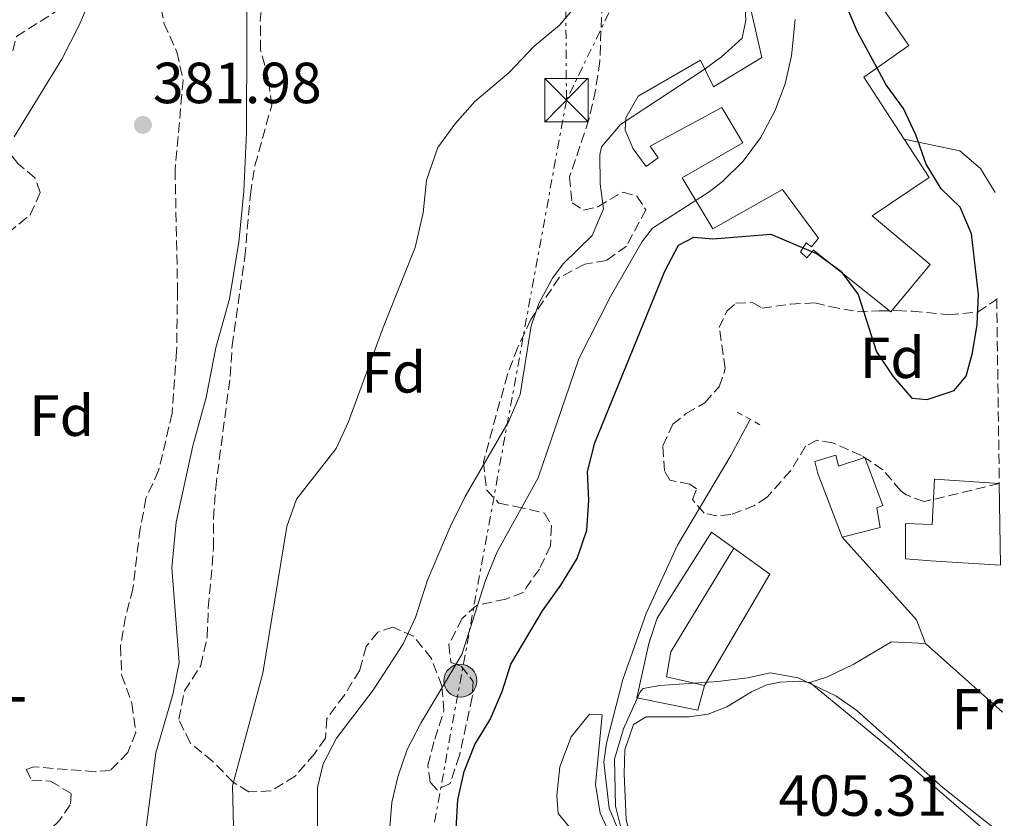
# Model space of a CAD drawing. Units: metres. Extents: x 594771 to 598249, y 4657360 to 4659720.
# Drawn here: x 598062 to 598232, y 4658621 to 4658759 of the extents above; entities that cross this region are included whole.
import ezdxf
from ezdxf.enums import TextEntityAlignment as Align

# ---------------------------------------------------------------- set-up
doc = ezdxf.new("R2010")
doc.units = ezdxf.units.M
doc.header["$MEASUREMENT"] = 0
for name, pattern in [('DGN Style 2', [1.7399219301090239, 1.043953158065414, -0.6959687720436097]), ('DGN Style 3', [2.435890702152634, 1.739921930109024, -0.6959687720436097]), ('DGN Style 7', [3.4798438602180486, 1.565929737098122, -0.6959687720436097, 0.5219765790327072, -0.6959687720436097])]:
    doc.linetypes.add(name, pattern=pattern)
for name, color, linetype, lineweight in [('Acequia sin especificar', 4, 'Continuous', 0), ('Cauce lineal', 142, 'Continuous', 13), ('Chamizo-cobertizo', 1, 'Continuous', 0), ('Cota de punto acotado terreno', 7, 'Continuous', 0), ('Curva de nivel directora', 30, 'Continuous', 30), ('Curva de nivel intermedia', 30, 'Continuous', 0), ('Edificio', 1, 'Continuous', 13), ('Embalse', 142, 'Continuous', 13), ('Etiqueta de uso rústico', 92, 'Continuous', 0), ('Etiqueta de zona arbolada', 92, 'Continuous', 0), ('Línea  de muro-pared o tapia', 1, 'Continuous', 13), ('Línea de cambio de uso (parcela vista)', 92, 'Continuous', 0), ('Línea de pista sin pavimentar', 7, 'Continuous', 0), ('Línea eléctrica', 6, 'DGN Style 7', 0), ('Pontón-alcantarilla (pasos de agua)', 1, 'DGN Style 2', 0), ('Poste tendido eléctrico', 7, 'Continuous', 0), ('Punto acotado terreno (símbolo)', 7, 'Continuous', 0), ('Torre eléctrica', 7, 'Continuous', 0), ('Zona arbolada', 92, 'DGN Style 3', 0)]:
    doc.layers.add(name, color=color, linetype=linetype, lineweight=lineweight)
doc.styles.add('Style-Arial', font='arial.ttf')

# ---------------------------------------------------------------- blocks, each defined once
blk = doc.blocks.new('5PATER')
at = {"layer": 'Embalse', "linetype": 'Continuous', "lineweight": 0}
h = blk.add_hatch(color=51, dxfattribs=at)
edge = h.paths.add_edge_path()
edge.add_ellipse((0, 0), major_axis=(-0.1095731443231308, -0.1110710700762829), ratio=0.9994222409660317, start_angle=0, end_angle=360)
blk = doc.blocks.new('5TME')
at = {"layer": 'Chamizo-cobertizo', "color": 7, "linetype": 'Continuous', "lineweight": 0}
for p, q in [((-0.375, 0.375), (0.375, -0.375)), ((0.3723, 0.3776), (-0.3716, -0.3784))]:
    blk.add_line(p, q, dxfattribs=at)
at = {"layer": 'Chamizo-cobertizo', "color": 7, "linetype": 'Continuous', "lineweight": 0, "flags": 128}
blk.add_lwpolyline([(-0.375, -0.375), (0.375, -0.375), (0.375, 0.375), (-0.375, 0.375), (-0.3716, -0.3784)], dxfattribs=at)
blk = doc.blocks.new('5PELE')
at = {"layer": 'Chamizo-cobertizo', "linetype": 'Continuous', "lineweight": 0}
h = blk.add_hatch(color=9, dxfattribs=at)
edge = h.paths.add_edge_path()
edge.add_arc((-2.000000476837158e-05, 0), 0.2850000000000001, 0, 360)
at = {"layer": 'Chamizo-cobertizo', "color": 252, "linetype": 'Continuous', "lineweight": 0}
blk.add_circle((-2.000000476837158e-05, 0), 0.2850000000000001, dxfattribs=at)

msp = doc.modelspace()

# ---------------------------------------------------------------- linework, layer by layer
at = {"layer": 'Acequia sin especificar', "color": 4, "linetype": 'Continuous', "lineweight": 0}
msp.add_polyline3d([(598133.8200000003, 4658522.130000001, 406.7100000000065), (598141.2300000006, 4658528.199999999, 406.7100000000065), (598171.5499999998, 4658550.74, 406.2200000000012), (598185.3399999999, 4658559.77, 405.7700000000041), (598189.6799999997, 4658563.710000001, 405.570000000007), (598189.8499999996, 4658565.859999999, 405.4499999999971), (598187.6100000005, 4658569.84, 405.4499999999971), (598178.8600000005, 4658590.689999999, 405.0800000000018), (598169.1699999999, 4658610.199999999, 404.679999999993), (598163.8799999999, 4658623.01, 404.3099999999977), (598162.9699999997, 4658630.949999999, 404.070000000007), (598163.4199999999, 4658634.24, 404.070000000007), (598166.25, 4658645.210000001, 403.5800000000018), (598170.2599999999, 4658656.630000001, 403.3300000000018), (598175.6799999997, 4658668.430000001, 403.2100000000065), (598184.9400000004, 4658683.939999999, 402.8899999999995), (598188.2699999996, 4658690.16, 402.8500000000058)], dxfattribs=at)
at = {"layer": 'Cauce lineal', "color": 142, "linetype": 'Continuous', "lineweight": 13}
for points in [[(598101.2400000002, 4658739.75, 380.75), (598101.3399999999, 4658773.630000001, 380.4700000000012), (598102.0199999996, 4658780.609999999, 380.429999999993), (598103.0199999996, 4658785.76, 380.3899999999995), (598104.4100000003, 4658789.619999999, 380.4700000000012), (598105.8700000001, 4658795.42, 380.6699999999983), (598109.2699999996, 4658808.619999999, 380.9199999999983)], [(598060.75, 4658531.33, 381.6499999999942), (598063.2699999996, 4658535.060000001, 381.4100000000035), (598065.8200000003, 4658540.67, 381.2799999999988), (598068.4600000001, 4658548.07, 381.1600000000035), (598071.1900000004, 4658562.970000001, 380.8800000000047), (598072.79, 4658569.84, 380.6699999999983), (598074.8700000001, 4658577.26, 380.6300000000047), (598080.9000000004, 4658605.199999999, 380.8399999999965), (598082.9199999999, 4658612, 380.6699999999983), (598085.5899999999, 4658632.550000001, 380.5899999999965), (598088.5199999996, 4658642.609999999, 380.5899999999965), (598089.5999999996, 4658648.130000001, 380.6300000000047), (598088.3600000005, 4658664.51, 380.6300000000047), (598089.0899999999, 4658672.4, 380.7100000000065), (598091.9699999997, 4658685.57, 380.8399999999965), (598094.25, 4658693.970000001, 380.9600000000065), (598095.9500000002, 4658702.529999999, 381.0399999999936), (598098.2699999996, 4658710.980000001, 381.1199999999953), (598099.8899999997, 4658720.77, 381), (598100.7599999999, 4658729.58, 380.9600000000065), (598101.2400000002, 4658739.75, 380.75)]]:
    msp.add_polyline3d(points, dxfattribs=at)
at = {"layer": 'Curva de nivel directora', "color": 30, "linetype": 'Continuous', "lineweight": 30, "elevation": 400, "flags": 128}
for points in [[(598218.6399999998, 4658734.250000001), (598216.8799999985, 4658739.36), (598214.7599999995, 4658743.9), (598211.7399999998, 4658747.990000002), (598206.8200000002, 4658757.15), (598204.8499999987, 4658761.750000001)], [(598137.4699999992, 4658619.460000001), (598137.7699999987, 4658624.45), (598138.8599999994, 4658629.340000001), (598140.7100000002, 4658633.99), (598143.35, 4658638.330000001), (598145.3799999994, 4658643.130000002), (598146.9299999984, 4658647.880000002), (598152.3499999989, 4658657.090000001), (598155.5699999996, 4658661.490000002), (598158.3799999993, 4658666.100000001), (598160.0199999999, 4658671.020000001), (598160.3899999987, 4658676.180000002), (598160.1299999994, 4658681.17), (598161.4199999992, 4658686.130000002), (598173.5099999993, 4658715.790000001), (598175.8699999995, 4658720.300000002), (598178.5099999993, 4658721.630000002), (598181.7900000005, 4658721.37), (598191.8499999989, 4658722.160000001), (598199.8300000008, 4658718.779999999), (598203.9099999999, 4658715.770000001), (598206.9099999996, 4658711.77), (598210.079999999, 4658701.860000002), (598212.9099999988, 4658697.609999999), (598216.1799999989, 4658693.83), (598218.8299999997, 4658693.630000001), (598223.4799999989, 4658695.16), (598225.5800000001, 4658697.630000002), (598226.6399999994, 4658701.66), (598227.4699999987, 4658706.590000001), (598227.719999999, 4658711.760000001), (598226.5099999999, 4658722.250000001), (598224.5099999993, 4658726.859999999), (598221.2799999996, 4658730), (598218.6399999998, 4658734.250000001)]]:
    msp.add_lwpolyline(points, dxfattribs=at)
at = {"layer": 'Curva de nivel intermedia', "color": 30, "linetype": 'Continuous', "lineweight": 0, "flags": 128}
for points, elevation in [([(598076.0500000009, 4658766.920000001), (598072.3200000003, 4658758.289999999)], 385), ([(598113.5000000013, 4658619.499999999), (598113.4800000011, 4658626.529999998), (598114.4700000014, 4658630.630000001), (598116.7900000014, 4658635.060000001), (598123.1000000014, 4658643.4), (598128.3200000006, 4658651.399999999), (598130.4100000005, 4658655.939999999), (598132.5200000005, 4658662.399999999), (598136.4100000019, 4658671.599999999), (598139.0400000005, 4658676.850000001), (598146.5599999996, 4658689.869999999), (598148.5300000011, 4658694.480000001), (598150.4000000019, 4658706.329999999), (598151.7300000018, 4658710.17), (598154.0900000001, 4658714.579999999), (598155.9600000008, 4658717.05), (598160.9400000008, 4658721.949999998), (598162.8899999999, 4658726.569999998), (598162.32, 4658730.890000001), (598162.2800000019, 4658735.890000001), (598162.5400000013, 4658737.28), (598165.8499999993, 4658741.140000001), (598180.2800000019, 4658750.609999998), (598183.3200000017, 4658752.819999998), (598186.850000001, 4658756.069999998), (598187.5100000004, 4658759.149999999), (598187.2000000019, 4658764.140000001)], 390), ([(598099.1300000013, 4658614.98), (598098.8400000008, 4658626.849999999), (598104.0700000012, 4658646.300000002), (598108.2199999996, 4658671.670000001), (598109.9000000004, 4658676.38), (598116.6999999998, 4658685.109999998), (598118.8099999998, 4658689.639999999), (598124.8600000006, 4658706.07), (598130.3800000014, 4658719.850000001), (598131.7699999994, 4658725.859999998), (598132.3500000006, 4658731.5), (598134.320000002, 4658737.140000002), (598137.2500000001, 4658741.199999998), (598140.7100000002, 4658745.13), (598146.6400000001, 4658750.119999999), (598150.9400000006, 4658754.67), (598155.3000000014, 4658758.289999999), (598158.5400000003, 4658762.090000001)], 384.9999999999999), ([(598072.3200000003, 4658758.289999999), (598069.3499999997, 4658752.42), (598061.0999999997, 4658738.999999999)], 385), ([(598125.9600000002, 4658619.05), (598126.3500000014, 4658623.970000001), (598127.4000000019, 4658628.390000001), (598128.9900000012, 4658633.13), (598131.3600000005, 4658637.67), (598138.4200000013, 4658649.529999999), (598142.6000000011, 4658662.48), (598144.5599999991, 4658667.249999999), (598151.6500000014, 4658680.06), (598158.6699999998, 4658700.640000001), (598164.1300000004, 4658711.400000001), (598169.5700000008, 4658720.890000001), (598171.3900000004, 4658723.209999999), (598181.1800000004, 4658729.499999999), (598183.4800000003, 4658731.279999998), (598187.0700000002, 4658734.789999997), (598190.0300000017, 4658738.810000001), (598192.5000000015, 4658743.429999999), (598194.3000000009, 4658748.160000001), (598195.3800000005, 4658753.02), (598196.050000001, 4658759.259999999)], 395.0000000000001), ([(598166.0400000014, 4658619.180000001), (598165.010000001, 4658623.310000001), (598164.800000001, 4658631.46), (598166.3400000011, 4658636.690000001), (598169.1900000009, 4658642.949999998), (598169.780000001, 4658643.670000001), (598172.6300000009, 4658644.16), (598182.6900000013, 4658644.869999998), (598187.7800000008, 4658645.51), (598191.6900000002, 4658646.369999998), (598196.5499999995, 4658645.529999998), (598203.0600000005, 4658642.369999999), (598206.7000000017, 4658639.84), (598221.6200000015, 4658626.52), (598230.2000000001, 4658619.710000002)], 405.0000000000001), ([(598157.55, 4658619.05), (598155.1100000015, 4658622.079999999), (598154.8299999998, 4658625.179999999), (598155.3799999997, 4658630.140000001), (598157.3100000009, 4658635.279999999), (598160.4800000003, 4658639.210000001), (598162.6600000019, 4658639.119999999), (598161.5599999999, 4658627.079999999), (598162.32, 4658622.140000002), (598164.4800000014, 4658617.559999999)], 405.0000000000001)]:
    msp.add_lwpolyline(points, dxfattribs=dict(at, elevation=elevation))
at = {"layer": 'Edificio', "color": 51, "linetype": 'Continuous', "lineweight": 13}
for points in [[(598201.0099999999, 4658776.180000001, 406.9499999999971), (598200.8200000003, 4658772.800000001, 423.6000000000058), (598211.2999999998, 4658772.16, 423.0399999999936), (598211.04, 4658761.32, 423.6000000000058), (598215.6799999997, 4658754.76, 423.570000000007), (598207.9000000004, 4658749.279999999, 423.75), (598214.8600000005, 4658738.609999999, 423.7799999999989)], [(598212.5499999998, 4658708.77, 406.0099999999948), (598199.2199999997, 4658719.390000001, 404.6100000000006), (598198.0300000003, 4658718.09, 404.429999999993), (598196.9500000002, 4658719.119999999, 404.2299999999959), (598197.9199999999, 4658720.66, 404.3300000000018), (598198.8300000001, 4658719.970000001, 404.6900000000023), (598200.0300000003, 4658721.480000001, 404.9700000000012), (598193.8399999999, 4658729.92, 409.8000000000029), (598181.8200000003, 4658723.08, 409.0800000000018), (598176.5, 4658731.91, 408.929999999993), (598186.9900000002, 4658737.949999999, 408.3500000000058), (598183.3499999996, 4658744.039999999, 404.6900000000023), (598170.9800000006, 4658737.369999999, 397.4700000000012), (598172.3300000001, 4658735.390000001, 397.4900000000052), (598170.2599999999, 4658733.859999999, 397.4199999999983), (598168.0300000003, 4658736.9, 397.1900000000023), (598166.6299999999, 4658740.15, 391.929999999993), (598166.75, 4658742.300000001, 391.1600000000035), (598168.9100000003, 4658746.050000001, 390.6000000000058), (598179.6699999999, 4658752.230000001, 390.8099999999977), (598181.9299999997, 4658747.609999999, 403.75), (598190.29, 4658752.699999999, 403.8000000000029), (598187.1200000001, 4658766.609999999, 403.9499999999971)], [(598214.8600000005, 4658738.609999999, 423.7799999999989), (598219.1900000004, 4658731.980000001, 423.8000000000029), (598209.3399999999, 4658725.33, 425.1300000000047), (598219.3399999999, 4658716.960000001, 406.820000000007), (598212.5499999998, 4658708.77, 406.0099999999948)], [(598204.1399999997, 4658669.800000001, 405.3000000000029), (598199.9500000002, 4658680.789999999, 405.9600000000065), (598199.4400000004, 4658682.9, 405.429999999993), (598203.04, 4658683.970000001, 405.3500000000058), (598203.5099999999, 4658682.09, 406.0099999999948), (598208.0800000001, 4658683.600000001, 406.0399999999936), (598211.1500000004, 4658675.26, 405.9400000000023), (598210.1100000005, 4658674.859999999, 405.9100000000035), (598210.7300000006, 4658671.49, 405.070000000007), (598204.1399999997, 4658669.800000001, 405.3000000000029)], [(598231.4900000002, 4658664.960000001, 410.429999999993), (598219.4500000002, 4658665.75, 410.2599999999948), (598215.0700000003, 4658666.08, 407.3600000000006), (598215.0700000003, 4658672.15, 407.179999999993), (598219.7100000001, 4658672.01, 410.6100000000006), (598220.1100000005, 4658679.850000001, 409.929999999993), (598231.2999999998, 4658679.07, 410.0800000000018)], [(598180.3799999999, 4658644.199999999, 407.1600000000035), (598179.2000000002, 4658639.930000001, 407.1600000000035), (598168.6699999999, 4658642.039999999, 407.3800000000047), (598170.7599999999, 4658651.42, 407.9900000000052), (598172.2100000001, 4658655.810000001, 407.9900000000052), (598181.5599999996, 4658670.689999999, 407.9900000000052), (598185.4299999997, 4658667.930000001, 407)], [(598185.4299999997, 4658667.930000001, 407), (598174.5599999996, 4658650, 407.4100000000035), (598173.79, 4658645.65, 407.2599999999948), (598180.3799999999, 4658644.199999999, 407.1600000000035)]]:
    msp.add_polyline3d(points, dxfattribs=at)
at = {"layer": 'Edificio', "color": 1, "linetype": 'Continuous', "lineweight": 13}
msp.add_polyline3d([(598211.04, 4658761.32, 423.6000000000058), (598215.6799999997, 4658754.76, 423.570000000007), (598207.9000000004, 4658749.279999999, 423.75), (598214.8600000005, 4658738.609999999, 423.7799999999989), (598219.1900000004, 4658731.980000001, 423.8000000000029), (598209.3399999999, 4658725.33, 425.1300000000047), (598219.3399999999, 4658716.960000001, 406.820000000007), (598212.5499999998, 4658708.77, 406.0099999999948), (598199.2199999997, 4658719.390000001, 404.6100000000006), (598198.0300000003, 4658718.09, 404.429999999993), (598196.9500000002, 4658719.119999999, 404.2299999999959), (598197.9199999999, 4658720.66, 404.3300000000018), (598198.8300000001, 4658719.970000001, 404.6900000000023), (598200.0300000003, 4658721.480000001, 404.9700000000012), (598193.8399999999, 4658729.92, 409.8000000000029), (598181.8200000003, 4658723.08, 409.0800000000018), (598176.5, 4658731.91, 408.929999999993), (598186.9900000002, 4658737.949999999, 408.3500000000058), (598183.3499999996, 4658744.039999999, 404.6900000000023), (598170.9800000006, 4658737.369999999, 397.4700000000012), (598172.3300000001, 4658735.390000001, 397.4900000000052), (598170.2599999999, 4658733.859999999, 397.4199999999983), (598168.0300000003, 4658736.9, 397.1900000000023), (598166.6299999999, 4658740.15, 391.929999999993), (598166.75, 4658742.300000001, 391.1600000000035), (598168.9100000003, 4658746.050000001, 390.6000000000058), (598179.6699999999, 4658752.230000001, 390.8099999999977), (598181.9299999997, 4658747.609999999, 403.75), (598190.29, 4658752.699999999, 403.8000000000029), (598187.1200000001, 4658766.609999999, 403.9499999999971)], dxfattribs=at)
for points in [[(598203.04, 4658683.970000001, 405.3500000000058), (598203.5099999999, 4658682.09, 406.0099999999948), (598208.0800000001, 4658683.600000001, 406.0399999999936), (598211.1500000004, 4658675.26, 405.9400000000023), (598210.1100000005, 4658674.859999999, 405.9100000000035), (598210.7300000006, 4658671.49, 405.070000000007), (598204.1399999997, 4658669.800000001, 405.3000000000029), (598199.9500000002, 4658680.789999999, 405.9600000000065), (598199.4400000004, 4658682.9, 405.429999999993)], [(598231.2999999998, 4658679.07, 410.0800000000018), (598231.4900000002, 4658664.960000001, 410.429999999993), (598219.4500000002, 4658665.75, 410.2599999999948), (598215.0700000003, 4658666.08, 407.3600000000006), (598215.0700000003, 4658672.15, 407.179999999993), (598219.7100000001, 4658672.01, 410.6100000000006), (598220.1100000005, 4658679.850000001, 409.929999999993)], [(598180.3799999999, 4658644.199999999, 407.1600000000035), (598179.2000000002, 4658639.930000001, 407.1600000000035), (598168.6699999999, 4658642.039999999, 407.3800000000047), (598170.7599999999, 4658651.42, 407.9900000000052), (598172.2100000001, 4658655.810000001, 407.9900000000052), (598181.5599999996, 4658670.689999999, 407.9900000000052), (598185.4299999997, 4658667.930000001, 407), (598174.5599999996, 4658650, 407.4100000000035), (598173.79, 4658645.65, 407.2599999999948)]]:
    msp.add_polyline3d(points, close=True, dxfattribs=at)
at = {"layer": 'Línea  de muro-pared o tapia', "color": 1, "linetype": 'Continuous', "lineweight": 13, "extrusion": (0.02227243575838298, -0.00473981460480277, 0.9997407027639222), "elevation": -8352.340991384604, "flags": 128}
msp.add_lwpolyline([(4681141.192930646, 384525.9753382941), (4681138.066622668, 384518.9489168411), (4681116.931533323, 384525.9753382941)], dxfattribs=at)
at = {"layer": 'Línea  de muro-pared o tapia', "color": 1, "linetype": 'Continuous', "lineweight": 13}
msp.add_polyline3d([(598204.1399999997, 4658669.800000001, 404.3300000000018), (598216.9800000006, 4658655.529999999, 404.7100000000065), (598218.54, 4658651.430000001, 404.7899999999936), (598231.8399999999, 4658639.600000001, 404.7299999999959)], dxfattribs=at)
at = {"layer": 'Línea de cambio de uso (parcela vista)', "color": 92, "linetype": 'Continuous', "lineweight": 0}
for points in [[(598198.54, 4658644.689999999, 404.8699999999953), (598201.5899999999, 4658645.65, 404.5399999999936), (598206.0599999996, 4658647.789999999, 404.4600000000065), (598212.6600000003, 4658651.720000001, 404.4100000000035), (598218.54, 4658651.430000001, 404.4100000000035)], [(598167.6524, 4658617.6724, 405.3488999999972), (598166.8399999999, 4658621.01, 405.3000000000029), (598166.4699999997, 4658628.91, 405.3500000000058), (598166.5899999999, 4658633.09, 405.3500000000058), (598168.1200000001, 4658637.439999999, 405.3500000000058), (598170.2800000003, 4658638.779999999, 405.3300000000018), (598177.7199999997, 4658638.74, 405.3300000000018), (598181, 4658639.199999999, 405.3300000000018), (598184.2100000001, 4658640.470000001, 405.3300000000018), (598188.4600000001, 4658643.109999999, 405.3300000000018), (598191.1299999999, 4658644.300000001, 405.3300000000018), (598193.4100000003, 4658644.77, 405.3000000000029), (598196.7100000001, 4658644.930000001, 405.1499999999942), (598198.54, 4658644.689999999, 404.8699999999953)], [(598232.1600000003, 4658617, 405.6300000000047), (598229.7100000001, 4658618.51, 405.6399999999995), (598227.6500000004, 4658620.16, 405.6499999999942), (598212.5099999999, 4658633.230000001, 405.8600000000006), (598198.54, 4658644.689999999, 405.5800000000018)]]:
    msp.add_polyline3d(points, dxfattribs=at)
at = {"layer": 'Línea de pista sin pavimentar', "color": 7, "linetype": 'Continuous', "lineweight": 0}
msp.add_polyline3d([(598230.6000000002, 4658729.380000001, 402.8300000000019), (598228.07, 4658733.5, 402.0899999999965), (598224.449999999, 4658736.550000001, 401.3699999999953), (598214.8599999979, 4658738.609999999, 399.8699999999955)], dxfattribs=at)
at = {"layer": 'Línea eléctrica', "color": 6, "linetype": 'DGN Style 7', "lineweight": 0, "extrusion": (-0.0001633223859287696, 0.0245095784734941, 0.9996995818188833), "elevation": 114473.6454722128, "flags": 128}
msp.add_lwpolyline([(-629186.6246127166, -4653444.915287884), (-629186.6246127166, -4653248.261844997)], dxfattribs=at)
at = {"layer": 'Línea eléctrica', "color": 6, "linetype": 'DGN Style 7', "lineweight": 0, "extrusion": (-0.03668288605867645, -0.07538904880465495, 0.9964792306870904), "elevation": -372774.2806979768, "flags": 128}
msp.add_lwpolyline([(-1500498.553968302, 4435380.513703299), (-1500498.553968302, 4435227.484092768)], dxfattribs=at)
at = {"layer": 'Línea eléctrica', "color": 6, "linetype": 'DGN Style 7', "lineweight": 0, "extrusion": (-0.9837147187986574, 0.179736809436236, 0.0001770665437175663), "elevation": 248932.7271836079, "flags": 128}
msp.add_lwpolyline([(-4690387.16843425, 343.4923477641001), (-4690285.177759194, 351.9823478971824), (-4690149.915274754, 361.4423480454865)], dxfattribs=at)
at = {"layer": 'Pontón-alcantarilla (pasos de agua)', "color": 1, "linetype": 'DGN Style 2', "lineweight": 0, "extrusion": (0.02119642692975092, -0.01203441995813733, 0.9997028979760352), "elevation": -42980.28354306314, "flags": 128}
msp.add_lwpolyline([(4346611.271313958, 1779425.680125982), (4346611.271313958, 1779420.756946115)], dxfattribs=at)
at = {"layer": 'Zona arbolada', "color": 92, "linetype": 'DGN Style 3', "lineweight": 0}
for points in [[(598162.6699999999, 4658762.119999999, 391.1199999999953), (598162.2800000003, 4658752.060000001, 392.1699999999983), (598161.54, 4658747.060000001, 393.0800000000018), (598160.4000000004, 4658742, 393.7899999999936), (598157.0599999996, 4658732.09, 395.4900000000052), (598157.4900000002, 4658727.609999999, 396.4100000000035), (598159.4800000006, 4658726.310000001, 396.6600000000035), (598161.9199999999, 4658726.92, 396.6600000000035), (598166.2599999999, 4658729.460000001, 396.6600000000035), (598168.6799999997, 4658728.75, 396.6900000000023), (598170.2300000006, 4658726.4, 396.9400000000023), (598166.9000000004, 4658720.130000001, 397.3999999999942), (598163.4400000004, 4658717.640000001, 397.3699999999953), (598159.6600000003, 4658717, 397.3699999999953), (598155.2599999999, 4658714.680000001, 396.75), (598150.3799999999, 4658707.4, 395.7700000000041), (598148.0999999996, 4658702.640000001, 395.4400000000023), (598146.3099999996, 4658697.939999999, 395.3000000000029), (598142.1799999997, 4658682.83, 394.5299999999988), (598142.6900000004, 4658678.02, 395.7299999999959), (598144.8200000003, 4658675.710000001, 396.8399999999965), (598147.7400000002, 4658675.130000001, 399), (598152.7300000006, 4658673.970000001, 401.9499999999971), (598153.9100000003, 4658671.800000001, 402.1499999999942), (598153.7699999996, 4658668.33, 402.6600000000035), (598151.8300000001, 4658664.310000001, 402.6100000000006), (598149.0199999996, 4658660.26, 401.8300000000018), (598146.0199999996, 4658659.100000001, 400.6499999999942), (598140.9500000002, 4658658.02, 398.1600000000035), (598138.4900000002, 4658655.75, 396.8699999999953), (598136.2199999997, 4658651.310000001, 396.4600000000065), (598136.5300000003, 4658648.140000001, 397.1199999999953), (598138.3200000003, 4658647.51, 398.4400000000023), (598140.4000000004, 4658644.890000001, 401.4400000000023), (598140.2400000002, 4658642.180000001, 401.6199999999953), (598138.0300000003, 4658632.08, 401.75), (598136.4000000004, 4658627.24, 401.2599999999948), (598134.2000000002, 4658626.16, 399.8399999999965), (598132.9699999997, 4658627.480000001, 398.7700000000041), (598132.5800000001, 4658630.390000001, 397.9100000000035), (598133.75, 4658634.92, 397.25), (598135.3499999996, 4658639.779999999, 396.8899999999995), (598135, 4658644.07, 396.429999999993), (598133.1699999999, 4658648.869999999, 396), (598130.0999999996, 4658652.720000001, 395.3399999999965), (598126.54, 4658654.26, 394.5800000000018), (598123.9199999999, 4658653.4, 394.320000000007), (598121.9100000003, 4658650.930000001, 394.1999999999971), (598120.79, 4658646.84, 394.1499999999942), (598118.1399999997, 4658642.52, 394.1499999999942), (598115.1100000005, 4658638.460000001, 394.1499999999942), (598114.8600000005, 4658635.050000001, 394.1499999999942), (598112.9699999997, 4658632.359999999, 394.1499999999942), (598109.6500000004, 4658628.51, 393.9700000000012), (598105.4600000001, 4658625.970000001, 392.929999999993), (598101.6399999997, 4658625.789999999, 392.0599999999977), (598098.9600000001, 4658627.449999999, 391.1499999999942), (598095.4000000004, 4658631.07, 390.4100000000035), (598091.4800000006, 4658634.289999999, 389.4199999999983), (598089.54, 4658638.34, 387.6600000000035), (598090.5300000003, 4658643.25, 387.679999999993), (598093.3300000001, 4658647.630000001, 387.9400000000023), (598094.4400000004, 4658652.560000001, 388.4400000000023), (598094.6299999999, 4658657.609999999, 389.1399999999995), (598095.5599999996, 4658668.02, 389.1399999999995), (598095.5199999996, 4658673.02, 389.1399999999995), (598095.9100000003, 4658678.350000001, 389.1399999999995), (598098.4199999999, 4658697.57, 389.1399999999995), (598098.7599999999, 4658702.91, 389.1399999999995), (598100.9500000002, 4658718.189999999, 389.1399999999995), (598101.9000000004, 4658729.09, 389.1399999999995), (598102.7000000002, 4658734.029999999, 389.1399999999995), (598105.5899999999, 4658744.430000001, 389.4400000000023), (598105.0199999996, 4658748.980000001, 389.4400000000023), (598103.6799999997, 4658754.039999999, 389.4400000000023), (598103.6200000001, 4658759.039999999, 389.4199999999983), (598104.1799999997, 4658764.640000001, 389.4199999999983)], [(598126.54, 4658654.26, 394.5800000000018), (598123.9199999999, 4658653.4, 394.320000000007), (598121.9100000003, 4658650.930000001, 394.1999999999971), (598120.79, 4658646.84, 394.1499999999942), (598118.1399999997, 4658642.52, 394.1499999999942), (598115.1100000005, 4658638.460000001, 394.1499999999942), (598114.8600000005, 4658635.050000001, 394.1499999999942), (598112.9699999997, 4658632.359999999, 394.1499999999942), (598109.6500000004, 4658628.51, 393.9700000000012), (598105.4600000001, 4658625.970000001, 392.929999999993), (598101.6399999997, 4658625.789999999, 392.0599999999977), (598098.9600000001, 4658627.449999999, 391.1499999999942), (598095.4000000004, 4658631.07, 390.4100000000035), (598091.4800000006, 4658634.289999999, 389.4199999999983), (598089.54, 4658638.34, 387.6600000000035), (598090.5300000003, 4658643.25, 387.679999999993), (598093.3300000001, 4658647.630000001, 387.9400000000023), (598094.4400000004, 4658652.560000001, 388.4400000000023), (598094.6299999999, 4658657.609999999, 389.1399999999995), (598095.5599999996, 4658668.02, 389.1399999999995), (598095.5199999996, 4658673.02, 389.1399999999995), (598095.9100000003, 4658678.350000001, 389.1399999999995), (598098.4199999999, 4658697.57, 389.1399999999995), (598098.7599999999, 4658702.91, 389.1399999999995), (598100.9500000002, 4658718.189999999, 389.1399999999995), (598101.9000000004, 4658729.09, 389.1399999999995), (598102.7000000002, 4658734.029999999, 389.1399999999995), (598105.5899999999, 4658744.430000001, 389.4400000000023), (598105.0199999996, 4658748.980000001, 389.4400000000023), (598103.6799999997, 4658754.039999999, 389.4400000000023), (598103.6200000001, 4658759.039999999, 389.4199999999983), (598104.1799999997, 4658764.640000001, 389.4199999999983)], [(598086.0099999999, 4658763.58, 387.7700000000041), (598086.9800000006, 4658758.640000001, 387.7700000000041), (598089.2100000001, 4658753.66, 387.7899999999936), (598090.29, 4658748.77, 387.8899999999995), (598088.9000000004, 4658733.279999999, 388.5), (598089.3200000003, 4658712.439999999, 389.0899999999965), (598089.1699999999, 4658701.92, 389.6000000000058), (598088.3899999997, 4658691.230000001, 390.1300000000047), (598086.0599999996, 4658681.32, 390.3099999999977), (598083.8700000001, 4658676.529999999, 390.3099999999977), (598082.8700000001, 4658671.289999999, 390.2799999999988), (598081.6200000001, 4658660.869999999, 389.320000000007), (598080.3300000001, 4658656.050000001, 388.9900000000052), (598079.4699999997, 4658651, 388.9400000000023), (598079.6500000004, 4658646.01, 388.9600000000065), (598081.4500000002, 4658641.07, 388.9900000000052), (598082.0899999999, 4658636.07, 389.1100000000006), (598080.7599999999, 4658632.59, 389.0899999999965), (598077.6900000004, 4658629.5, 388.9400000000023), (598075.1100000005, 4658629.279999999, 388.5), (598064.4900000002, 4658630.119999999, 387.8399999999965), (598063.1900000004, 4658629.65, 387.7700000000041), (598064.1500000004, 4658627.83, 387.7400000000052), (598067.3600000005, 4658627.67, 387.5599999999977), (598070.9699999997, 4658625.460000001, 387.179999999993), (598070.7800000003, 4658623.529999999, 387), (598068.8200000003, 4658620.710000001, 386.6999999999971)], [(598086.0099999999, 4658763.58, 387.7700000000041), (598086.9800000006, 4658758.640000001, 387.7700000000041), (598089.2100000001, 4658753.66, 387.7899999999936), (598090.29, 4658748.77, 387.8899999999995), (598088.9000000004, 4658733.279999999, 388.5), (598089.3200000003, 4658712.439999999, 389.0899999999965), (598089.1699999999, 4658701.92, 389.6000000000058), (598088.3899999997, 4658691.230000001, 390.1300000000047), (598086.0599999996, 4658681.32, 390.3099999999977), (598083.8700000001, 4658676.529999999, 390.3099999999977), (598082.8700000001, 4658671.289999999, 390.2799999999988), (598081.6200000001, 4658660.869999999, 389.320000000007), (598080.3300000001, 4658656.050000001, 388.9900000000052), (598079.4699999997, 4658651, 388.9400000000023), (598079.6500000004, 4658646.01, 388.9600000000065), (598081.4500000002, 4658641.07, 388.9900000000052), (598082.0899999999, 4658636.07, 389.1100000000006), (598080.7599999999, 4658632.59, 389.0899999999965), (598077.6900000004, 4658629.5, 388.9400000000023), (598075.1100000005, 4658629.279999999, 388.5)], [(598162.6699999999, 4658762.119999999, 391.1199999999953), (598162.2800000003, 4658752.060000001, 392.1699999999983), (598161.54, 4658747.060000001, 393.0800000000018), (598160.4000000004, 4658742, 393.7899999999936), (598157.0599999996, 4658732.09, 395.4900000000052), (598157.4900000002, 4658727.609999999, 396.4100000000035), (598159.4800000006, 4658726.310000001, 396.6600000000035), (598161.9199999999, 4658726.92, 396.6600000000035), (598166.2599999999, 4658729.460000001, 396.6600000000035), (598168.6799999997, 4658728.75, 396.6900000000023), (598170.2300000006, 4658726.4, 396.9400000000023), (598166.9000000004, 4658720.130000001, 397.3999999999942), (598163.4400000004, 4658717.640000001, 397.3699999999953), (598159.6600000003, 4658717, 397.3699999999953), (598155.2599999999, 4658714.680000001, 396.75), (598150.3799999999, 4658707.4, 395.7700000000041), (598148.0999999996, 4658702.640000001, 395.4400000000023), (598146.3099999996, 4658697.939999999, 395.3000000000029), (598142.1799999997, 4658682.83, 394.5299999999988), (598142.6900000004, 4658678.02, 395.7299999999959), (598144.8200000003, 4658675.710000001, 396.8399999999965), (598147.7400000002, 4658675.130000001, 399), (598152.7300000006, 4658673.970000001, 401.9499999999971), (598153.9100000003, 4658671.800000001, 402.1499999999942), (598153.7699999996, 4658668.33, 402.6600000000035), (598151.8300000001, 4658664.310000001, 402.6100000000006), (598149.0199999996, 4658660.26, 401.8300000000018), (598146.0199999996, 4658659.100000001, 400.6499999999942), (598140.9500000002, 4658658.02, 398.1600000000035), (598138.4900000002, 4658655.75, 396.8699999999953), (598136.2199999997, 4658651.310000001, 396.4600000000065), (598136.5300000003, 4658648.140000001, 397.1199999999953), (598138.3200000003, 4658647.51, 398.4400000000023), (598140.4000000004, 4658644.890000001, 401.4400000000023), (598140.2400000002, 4658642.180000001, 401.6199999999953), (598138.0300000003, 4658632.08, 401.75), (598136.4000000004, 4658627.24, 401.2599999999948), (598134.2000000002, 4658626.16, 399.8399999999965), (598132.9699999997, 4658627.480000001, 398.7700000000041)], [(598059.0032000003, 4658744.1786, 390.8408000000054), (598060.2599999999, 4658751.480000001, 390.7100000000065), (598061.4800000006, 4658756.350000001, 390.5399999999936), (598068.3200000003, 4658760.640000001, 389.75)], [(598061.4800000006, 4658756.350000001, 390.5399999999936), (598068.3200000003, 4658760.640000001, 389.75)], [(598049.2039000001, 4658704.943700001, 391.0718999999954), (598049.7100000001, 4658706.029999999, 391.1000000000058), (598053.5199999996, 4658709.859999999, 391.1999999999971), (598056.4800000006, 4658713.890000001, 391.1999999999971), (598057.4000000004, 4658718.180000001, 391.1999999999971), (598060.04, 4658722.369999999, 391.25), (598063.8799999999, 4658725.539999999, 391.25), (598065.5999999996, 4658729.4, 391.1999999999971), (598064.6600000003, 4658731.91, 391.2200000000012), (598061.7999999998, 4658734.350000001, 391.1999999999971), (598058.6600000003, 4658738.24, 391.1199999999953), (598058.5410000002, 4658741.159800001, 390.9094999999944)], [(598060.04, 4658722.369999999, 391.25), (598063.8799999999, 4658725.539999999, 391.25), (598065.5999999996, 4658729.4, 391.1999999999971), (598064.6600000003, 4658731.91, 391.2200000000012), (598061.7999999998, 4658734.350000001, 391.1999999999971)], [(598231.2999999998, 4658679.07, 409.6900000000023), (598218.29, 4658675.970000001, 409.4900000000052), (598215.1900000004, 4658677.119999999, 409.4400000000023), (598214.2800000003, 4658677.800000001, 409.4400000000023), (598211.1900000004, 4658681.449999999, 409.0299999999988), (598207.5, 4658683.92, 408.75), (598202.4699999997, 4658686.100000001, 408.6499999999942), (598199.79, 4658686.59, 408.6000000000058), (598197.8399999999, 4658685.550000001, 408.5800000000018), (598195.2300000006, 4658681.279999999, 408.5800000000018), (598191.1699999999, 4658676.720000001, 408.5800000000018), (598189.0099999999, 4658675.310000001, 408.5800000000018), (598184.9100000003, 4658673.710000001, 408.5800000000018), (598182.5099999999, 4658673.480000001, 408.4700000000012), (598180.2800000003, 4658673.970000001, 408.3999999999942), (598178.2999999998, 4658676.32, 408.1699999999983), (598178.9800000006, 4658678.140000001, 407.9700000000012), (598177.8499999996, 4658678.970000001, 407.9400000000023), (598174.3499999996, 4658679.66, 407.7400000000052), (598173.4500000002, 4658681.289999999, 407.25), (598173.1799999997, 4658685.600000001, 406.5399999999936), (598174.8799999999, 4658689.32, 406.1600000000035), (598177.2100000001, 4658691.180000001, 406.0099999999948), (598180.4100000003, 4658693.029999999, 405.7799999999988), (598182.8799999999, 4658695.810000001, 405.7799999999988), (598183.9600000001, 4658698.939999999, 405.7799999999988), (598182.9199999999, 4658706.029999999, 405.7299999999959), (598184.2400000002, 4658708.890000001, 405.679999999993), (598185.7599999999, 4658710.230000001, 405.679999999993), (598188.6600000003, 4658710.34, 405.4499999999971), (598190.2999999998, 4658709.4, 405.3500000000058), (598195.2400000002, 4658710.07, 404.9499999999971), (598199.4100000003, 4658710.33, 404.9400000000023), (598202.0199999996, 4658709.680000001, 405.0200000000041), (598206.8099999996, 4658708.77, 406.179999999993), (598210.5300000003, 4658708.92, 407.5099999999948), (598213.5599999996, 4658708.960000001, 408.2200000000012), (598216.29, 4658708.850000001, 408.5500000000029), (598222.5899999999, 4658708.25, 408.6999999999971), (598227.5499999998, 4658708.720000001, 408.8999999999942), (598230.4900000002, 4658710.66, 408.9100000000035), (598230.8499999996, 4658711, 408.9100000000035)], [(598132.9699999997, 4658627.480000001, 398.7700000000041), (598132.5800000001, 4658630.390000001, 397.9100000000035), (598133.75, 4658634.92, 397.25), (598135.3499999996, 4658639.779999999, 396.8899999999995), (598135, 4658644.07, 396.429999999993), (598133.1699999999, 4658648.869999999, 396), (598130.0999999996, 4658652.720000001, 395.3399999999965), (598126.54, 4658654.26, 394.5800000000018)], [(598075.1100000005, 4658629.279999999, 388.5), (598064.4900000002, 4658630.119999999, 387.8399999999965), (598063.1900000004, 4658629.65, 387.7700000000041), (598064.1500000004, 4658627.83, 387.7400000000052), (598067.3600000005, 4658627.67, 387.5599999999977), (598070.9699999997, 4658625.460000001, 387.179999999993), (598070.7800000003, 4658623.529999999, 387)], [(598070.7800000003, 4658623.529999999, 387), (598068.8200000003, 4658620.710000001, 386.6999999999971), (598065.1200000001, 4658617.17, 386.3899999999995), (598062.4600000001, 4658612.939999999, 386.4100000000035), (598060.5, 4658608.07, 386.5399999999936), (598058.4600000001, 4658597.59, 387.0500000000029), (598057.9000000004, 4658592.41, 387.2100000000065), (598057.7999999998, 4658587.180000001, 387.2100000000065), (598057.1299999999, 4658581.15, 387), (598056.1799999997, 4658579.619999999, 387), (598054.3399999999, 4658578.609999999, 387.0299999999988), (598052.4600000001, 4658578.060000001, 387.0299999999988), (598048.1500000004, 4658580.230000001, 386.9499999999971), (598048.0367999999, 4658585.349500001, 386.9499999999971)]]:
    msp.add_polyline3d(points, dxfattribs=at)
msp.add_polyline3d([(598231.2999999998, 4658679.07, 409.6900000000023), (598218.29, 4658675.970000001, 409.4900000000052), (598215.1900000004, 4658677.119999999, 409.4400000000023), (598214.2800000003, 4658677.800000001, 409.4400000000023), (598211.1900000004, 4658681.449999999, 409.0299999999988), (598207.5, 4658683.92, 408.75), (598202.4699999997, 4658686.100000001, 408.6499999999942), (598199.79, 4658686.59, 408.6000000000058), (598197.8399999999, 4658685.550000001, 408.5800000000018), (598195.2300000006, 4658681.279999999, 408.5800000000018), (598191.1699999999, 4658676.720000001, 408.5800000000018), (598189.0099999999, 4658675.310000001, 408.5800000000018), (598184.9100000003, 4658673.710000001, 408.5800000000018), (598182.5099999999, 4658673.480000001, 408.4700000000012), (598180.2800000003, 4658673.970000001, 408.3999999999942), (598178.2999999998, 4658676.32, 408.1699999999983), (598178.9800000006, 4658678.140000001, 407.9700000000012), (598177.8499999996, 4658678.970000001, 407.9400000000023), (598174.3499999996, 4658679.66, 407.7400000000052), (598173.4500000002, 4658681.289999999, 407.25), (598173.1799999997, 4658685.600000001, 406.5399999999936), (598174.8799999999, 4658689.32, 406.1600000000035), (598177.2100000001, 4658691.180000001, 406.0099999999948), (598180.4100000003, 4658693.029999999, 405.7799999999988), (598182.8799999999, 4658695.810000001, 405.7799999999988), (598183.9600000001, 4658698.939999999, 405.7799999999988), (598182.9199999999, 4658706.029999999, 405.7299999999959), (598184.2400000002, 4658708.890000001, 405.679999999993), (598185.7599999999, 4658710.230000001, 405.679999999993), (598188.6600000003, 4658710.34, 405.4499999999971), (598190.2999999998, 4658709.4, 405.3500000000058), (598195.2400000002, 4658710.07, 404.9499999999971), (598199.4100000003, 4658710.33, 404.9400000000023), (598202.0199999996, 4658709.680000001, 405.0200000000041), (598206.8099999996, 4658708.77, 406.179999999993), (598210.5300000003, 4658708.92, 407.5099999999948), (598213.5599999996, 4658708.960000001, 408.2200000000012), (598216.29, 4658708.850000001, 408.5500000000029), (598222.5899999999, 4658708.25, 408.6999999999971), (598227.5499999998, 4658708.720000001, 408.8999999999942), (598230.4900000002, 4658710.66, 408.9100000000035), (598230.8499999996, 4658711, 408.9100000000035)], close=True, dxfattribs=at)

# ---------------------------------------------------------------- block references
at = {"layer": 'Poste tendido eléctrico', "color": 7, "linetype": 'Continuous', "lineweight": 0, "xscale": 10, "yscale": 10, "zscale": 10}
msp.add_blockref('5PELE', (598138.1800000004, 4658645, 396.0599999999977), dxfattribs=at)
at = {"layer": 'Punto acotado terreno (símbolo)', "color": 7, "linetype": 'Continuous', "lineweight": 0, "xscale": 10, "yscale": 10, "zscale": 10}
msp.add_blockref('5PATER', (598083.3399999999, 4658741.06, 381.9799999999959), dxfattribs=at)
at = {"layer": 'Torre eléctrica', "color": 7, "linetype": 'Continuous', "lineweight": 0, "xscale": 10, "yscale": 10, "zscale": 10}
msp.add_blockref('5TME', (598156.5100000012, 4658745.330000003, 387.570000000007), dxfattribs=at)

# ---------------------------------------------------------------- texts
at = {"layer": 'Cota de punto acotado terreno', "color": 7, "linetype": 'Continuous', "lineweight": 0, "style": 'Style-Arial'}
for s, p in [('381.98', (598085.0700000002, 4658744.81, 381.9799999999959)), ('405.31', (598193.1400000011, 4658621.659999999, 405.3099999999977))]:
    msp.add_text(s, height=7.000000000000002, dxfattribs=at).set_placement(p)
at = {"layer": 'Etiqueta de uso rústico', "color": 92, "linetype": 'Continuous', "lineweight": 0, "style": 'Style-Arial'}
for s, p in [('L', (598060.5914203794, 4658644.91001, 384.5299999999988)), ('Fr', (598227.5036852668, 4658640.090009998, 404.6199999999953))]:
    msp.add_text(s, height=7.000000000000002, dxfattribs=at).set_placement(p, align=Align.MIDDLE_CENTER)
at = {"layer": 'Etiqueta de zona arbolada', "color": 92, "linetype": 'Continuous', "lineweight": 0, "style": 'Style-Arial'}
for p in [(598212.7974413648, 4658700.810009996, 400), (598126.6874413646, 4658698.300009998, 385.6000000000058), (598069.2874413674, 4658690.810009996, 383.4499999999971)]:
    msp.add_text('Fd', height=7.000000000000002, dxfattribs=at).set_placement(p, align=Align.MIDDLE_CENTER)

doc.saveas('drawing.dxf')
